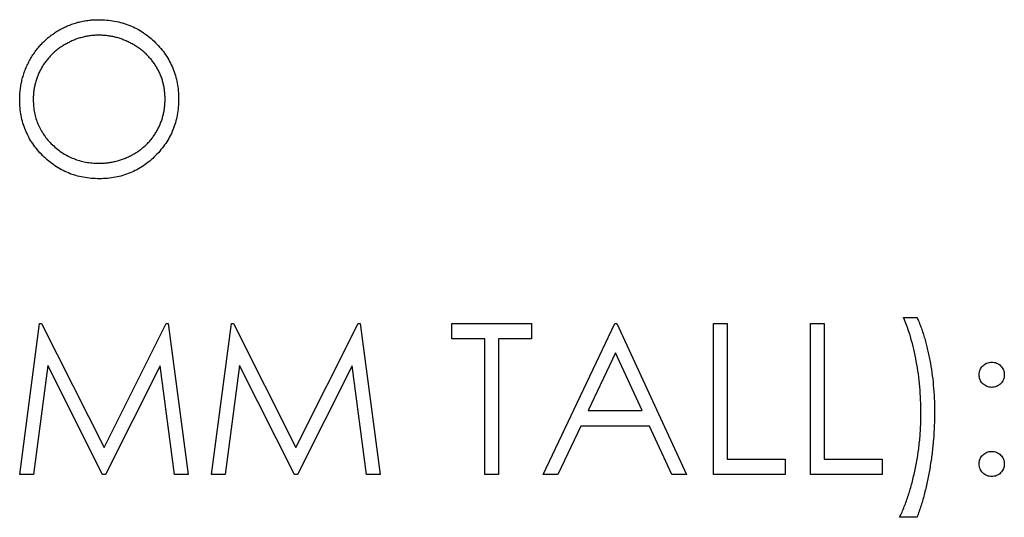
# Model space of a CAD drawing. Units: millimetres. Extents: x 4026 to 15281, y 3865 to 6854.
# Drawn here: x 4091 to 4112, y 6682 to 6693 of the extents above; entities that cross this region are included whole.
import ezdxf

# ---------------------------------------------------------------- set-up
doc = ezdxf.new("R2010")
doc.units = ezdxf.units.MM
doc.header["$LTSCALE"] = 15
doc.header["$MEASUREMENT"] = 0
doc.layers.add('CONST1', color=3, linetype='Continuous')

msp = doc.modelspace()

# ---------------------------------------------------------------- linework, layer by layer
at = {"layer": 'CONST1'}
for p, q in [((4090.945, 6683.152), (4091.364, 6686.327)), ((4091.364, 6686.327), (4091.405, 6686.327)), ((4091.405, 6686.327), (4092.716, 6683.722)), ((4092.716, 6683.722), (4094.024, 6686.327)), ((4094.024, 6686.327), (4094.065, 6686.327)), ((4094.065, 6686.327), (4094.487, 6683.152)), ((4094.975, 6683.152), (4095.394, 6686.327)), ((4095.394, 6686.327), (4095.435, 6686.327)), ((4095.435, 6686.327), (4096.746, 6683.722)), ((4096.746, 6683.722), (4098.053, 6686.327)), ((4098.053, 6686.327), (4098.095, 6686.327)), ((4098.095, 6686.327), (4098.516, 6683.152)), ((4100.023, 6686.327), (4101.691, 6686.327)), ((4100.023, 6686.001), (4100.023, 6686.327)), ((4101.691, 6686.327), (4101.691, 6686.001)), ((4101.936, 6683.152), (4103.442, 6686.327)), ((4103.442, 6686.327), (4103.483, 6686.327)), ((4103.483, 6686.327), (4104.948, 6683.152)), ((4105.518, 6686.327), (4105.803, 6686.327)), ((4105.518, 6683.152), (4105.518, 6686.327)), ((4105.803, 6686.327), (4105.803, 6683.477)), ((4107.553, 6683.152), (4107.553, 6686.327)), ((4107.553, 6686.327), (4107.838, 6686.327)), ((4107.838, 6686.327), (4107.838, 6683.477)), ((4109.507, 6686.449), (4109.792, 6686.449)), ((4100.715, 6686.001), (4100.023, 6686.001)), ((4100.715, 6683.152), (4100.715, 6686.001)), ((4101, 6686.001), (4101, 6683.152)), ((4101.691, 6686.001), (4101, 6686.001)), ((4103.459, 6685.708), (4102.884, 6684.495)), ((4104.019, 6684.495), (4103.459, 6685.708)), ((4091.536, 6685.441), (4091.232, 6683.152)), ((4092.686, 6683.152), (4091.536, 6685.441)), ((4093.896, 6685.436), (4092.75, 6683.152)), ((4094.2, 6683.152), (4093.896, 6685.436)), ((4095.565, 6685.441), (4095.262, 6683.152)), ((4096.716, 6683.152), (4095.565, 6685.441)), ((4097.926, 6685.436), (4096.78, 6683.152)), ((4098.23, 6683.152), (4097.926, 6685.436)), ((4102.884, 6684.495), (4104.019, 6684.495)), ((4102.729, 6684.169), (4102.247, 6683.152)), ((4104.169, 6684.169), (4102.729, 6684.169)), ((4104.638, 6683.152), (4104.169, 6684.169)), ((4105.803, 6683.477), (4107.024, 6683.477)), ((4107.024, 6683.477), (4107.024, 6683.152)), ((4107.838, 6683.477), (4109.059, 6683.477)), ((4109.059, 6683.477), (4109.059, 6683.152)), ((4091.232, 6683.152), (4090.945, 6683.152)), ((4092.75, 6683.152), (4092.686, 6683.152)), ((4094.487, 6683.152), (4094.2, 6683.152)), ((4095.262, 6683.152), (4094.975, 6683.152)), ((4096.78, 6683.152), (4096.716, 6683.152)), ((4098.516, 6683.152), (4098.23, 6683.152)), ((4101, 6683.152), (4100.715, 6683.152)), ((4102.247, 6683.152), (4101.936, 6683.152)), ((4104.948, 6683.152), (4104.638, 6683.152)), ((4107.024, 6683.152), (4105.518, 6683.152)), ((4109.059, 6683.152), (4107.553, 6683.152)), ((4109.792, 6682.256), (4109.425, 6682.256))]:
    msp.add_line(p, q, dxfattribs=at)
for points, knots in [([(4090.945, 6691.017), (4090.946, 6691.055), (4090.947, 6691.13), (4090.958, 6691.241), (4090.975, 6691.351), (4090.999, 6691.458), (4091.031, 6691.564), (4091.068, 6691.667), (4091.114, 6691.768), (4091.165, 6691.867), (4091.222, 6691.962), (4091.286, 6692.051), (4091.353, 6692.137), (4091.427, 6692.215), (4091.504, 6692.289), (4091.587, 6692.358), (4091.675, 6692.422), (4091.768, 6692.479), (4091.864, 6692.531), (4091.963, 6692.576), (4092.063, 6692.614), (4092.165, 6692.646), (4092.27, 6692.67), (4092.376, 6692.687), (4092.484, 6692.698), (4092.557, 6692.699), (4092.594, 6692.7)], [0, 0, 0, 0, 0.043209, 0.085873, 0.12812, 0.170152, 0.211918, 0.253753, 0.296006, 0.338443, 0.381015, 0.42282, 0.464089, 0.505126, 0.545975, 0.586985, 0.628339, 0.670084, 0.711992, 0.753039, 0.794049, 0.834886, 0.875498, 0.916547, 0.958004, 1, 1, 1, 1]), ([(4092.594, 6692.7), (4092.653, 6692.698), (4092.768, 6692.695), (4092.938, 6692.673), (4093.1, 6692.634), (4093.256, 6692.583), (4093.403, 6692.514), (4093.543, 6692.431), (4093.676, 6692.332), (4093.8, 6692.219), (4093.913, 6692.097), (4094.012, 6691.966), (4094.096, 6691.827), (4094.164, 6691.681), (4094.218, 6691.529), (4094.255, 6691.369), (4094.279, 6691.203), (4094.282, 6691.09), (4094.283, 6691.032)], [0, 0, 0, 0, 0.06657, 0.130749, 0.1934128, 0.2549894, 0.3161136, 0.3772618, 0.4394008, 0.5029706, 0.566525, 0.6282311, 0.6890906, 0.7493447, 0.8101696, 0.8716098, 0.9348692, 1, 1, 1, 1]), ([(4092.608, 6692.374), (4092.578, 6692.374), (4092.518, 6692.373), (4092.429, 6692.363), (4092.341, 6692.35), (4092.254, 6692.33), (4092.168, 6692.303), (4092.084, 6692.273), (4092.001, 6692.235), (4091.919, 6692.193), (4091.841, 6692.146), (4091.766, 6692.095), (4091.696, 6692.039), (4091.63, 6691.98), (4091.569, 6691.917), (4091.512, 6691.85), (4091.46, 6691.779), (4091.412, 6691.704), (4091.369, 6691.626), (4091.332, 6691.546), (4091.301, 6691.463), (4091.275, 6691.378), (4091.254, 6691.292), (4091.241, 6691.202), (4091.231, 6691.111), (4091.231, 6691.049), (4091.23, 6691.018)], [0, 0, 0, 0, 0.042023, 0.083645, 0.124984, 0.166247, 0.207702, 0.249631, 0.291742, 0.334743, 0.37746, 0.419556, 0.461044, 0.502096, 0.542891, 0.583801, 0.624864, 0.666225, 0.707399, 0.748557, 0.789655, 0.83074, 0.87207, 0.913993, 0.956498, 1, 1, 1, 1]), ([(4093.998, 6691.033), (4093.998, 6691.064), (4093.997, 6691.125), (4093.988, 6691.215), (4093.974, 6691.303), (4093.954, 6691.389), (4093.929, 6691.472), (4093.897, 6691.554), (4093.86, 6691.633), (4093.818, 6691.709), (4093.77, 6691.783), (4093.718, 6691.853), (4093.66, 6691.919), (4093.599, 6691.982), (4093.533, 6692.041), (4093.462, 6692.095), (4093.386, 6692.147), (4093.307, 6692.193), (4093.224, 6692.236), (4093.14, 6692.272), (4093.054, 6692.304), (4092.967, 6692.33), (4092.879, 6692.35), (4092.79, 6692.363), (4092.699, 6692.373), (4092.638, 6692.374), (4092.608, 6692.374)], [0, 0, 0, 0, 0.042915, 0.08513, 0.126473, 0.167453, 0.207976, 0.248249, 0.28875, 0.32967, 0.370537, 0.411129, 0.451819, 0.492406, 0.533486, 0.575263, 0.617441, 0.660672, 0.70394, 0.746868, 0.789079, 0.831104, 0.873238, 0.915166, 0.957381, 1, 1, 1, 1]), ([(4092.619, 6689.362), (4092.562, 6689.363), (4092.448, 6689.366), (4092.282, 6689.39), (4092.122, 6689.427), (4091.969, 6689.48), (4091.823, 6689.549), (4091.684, 6689.632), (4091.552, 6689.732), (4091.428, 6689.844), (4091.315, 6689.967), (4091.216, 6690.098), (4091.133, 6690.236), (4091.064, 6690.38), (4091.01, 6690.53), (4090.973, 6690.687), (4090.949, 6690.85), (4090.947, 6690.961), (4090.945, 6691.017)], [0, 0, 0, 0, 0.065819, 0.129747, 0.192072, 0.253459, 0.31457, 0.37628, 0.439026, 0.503267, 0.567493, 0.629705, 0.691, 0.751452, 0.812004, 0.87315, 0.935635, 1, 1, 1, 1]), ([(4091.23, 6691.018), (4091.231, 6690.972), (4091.234, 6690.882), (4091.254, 6690.75), (4091.284, 6690.623), (4091.33, 6690.502), (4091.386, 6690.385), (4091.456, 6690.275), (4091.539, 6690.17), (4091.633, 6690.072), (4091.736, 6689.982), (4091.845, 6689.903), (4091.959, 6689.837), (4092.079, 6689.782), (4092.204, 6689.739), (4092.334, 6689.71), (4092.469, 6689.69), (4092.561, 6689.689), (4092.608, 6689.688)], [0, 0, 0, 0, 0.064504, 0.126899, 0.187747, 0.24815, 0.308586, 0.369583, 0.431827, 0.49618, 0.560668, 0.623504, 0.68526, 0.746537, 0.808327, 0.870486, 0.934317, 1, 1, 1, 1]), ([(4092.608, 6689.688), (4092.639, 6689.688), (4092.702, 6689.689), (4092.794, 6689.698), (4092.885, 6689.711), (4092.974, 6689.731), (4093.062, 6689.756), (4093.147, 6689.786), (4093.231, 6689.823), (4093.312, 6689.863), (4093.391, 6689.91), (4093.466, 6689.96), (4093.535, 6690.015), (4093.601, 6690.073), (4093.662, 6690.136), (4093.719, 6690.203), (4093.77, 6690.274), (4093.818, 6690.349), (4093.86, 6690.427), (4093.897, 6690.507), (4093.929, 6690.589), (4093.954, 6690.674), (4093.974, 6690.761), (4093.988, 6690.85), (4093.997, 6690.94), (4093.998, 6691.002), (4093.998, 6691.033)], [0, 0, 0, 0, 0.043633, 0.086538, 0.129177, 0.171436, 0.213416, 0.255266, 0.297369, 0.339941, 0.382347, 0.423953, 0.464871, 0.505572, 0.546003, 0.586568, 0.627065, 0.668271, 0.709549, 0.750428, 0.791096, 0.832027, 0.873136, 0.914611, 0.956956, 1, 1, 1, 1]), ([(4094.283, 6691.032), (4094.282, 6690.975), (4094.279, 6690.862), (4094.255, 6690.697), (4094.218, 6690.538), (4094.165, 6690.386), (4094.097, 6690.241), (4094.013, 6690.102), (4093.914, 6689.97), (4093.801, 6689.846), (4093.678, 6689.733), (4093.546, 6689.634), (4093.409, 6689.549), (4093.263, 6689.481), (4093.112, 6689.427), (4092.954, 6689.39), (4092.789, 6689.366), (4092.676, 6689.363), (4092.619, 6689.362)], [0, 0, 0, 0, 0.065227, 0.128569, 0.19032, 0.251378, 0.312388, 0.373789, 0.436431, 0.500567, 0.564687, 0.627136, 0.688455, 0.749246, 0.810155, 0.871671, 0.934773, 1, 1, 1, 1]), ([(4109.873, 6684.44), (4109.872, 6684.534), (4109.869, 6684.718), (4109.852, 6684.993), (4109.82, 6685.263), (4109.778, 6685.526), (4109.725, 6685.778), (4109.663, 6686.017), (4109.592, 6686.24), (4109.535, 6686.38), (4109.507, 6686.449)], [0, 0, 0, 0, 0.136244, 0.269948, 0.402078, 0.532211, 0.658436, 0.778422, 0.891982, 1, 1, 1, 1]), ([(4109.792, 6686.449), (4109.806, 6686.417), (4109.834, 6686.351), (4109.873, 6686.249), (4109.909, 6686.144), (4109.945, 6686.034), (4109.977, 6685.919), (4110.007, 6685.801), (4110.035, 6685.678), (4110.069, 6685.508), (4110.105, 6685.291), (4110.135, 6685.025), (4110.154, 6684.753), (4110.157, 6684.571), (4110.158, 6684.478)], [0, 0, 0, 0, 0.052404, 0.106089, 0.161818, 0.218744, 0.277721, 0.338198, 0.4006, 0.464897, 0.59591, 0.728233, 0.86315, 1, 1, 1, 1]), ([(4111.094, 6685.248), (4111.095, 6685.266), (4111.097, 6685.3), (4111.112, 6685.35), (4111.137, 6685.395), (4111.171, 6685.435), (4111.211, 6685.47), (4111.257, 6685.494), (4111.307, 6685.51), (4111.341, 6685.512), (4111.359, 6685.513)], [0, 0, 0, 0, 0.126257, 0.249407, 0.371465, 0.498805, 0.627129, 0.750535, 0.872218, 1, 1, 1, 1]), ([(4111.359, 6685.513), (4111.377, 6685.512), (4111.411, 6685.51), (4111.461, 6685.495), (4111.507, 6685.47), (4111.547, 6685.437), (4111.58, 6685.396), (4111.606, 6685.351), (4111.62, 6685.301), (4111.622, 6685.266), (4111.624, 6685.248)], [0, 0, 0, 0, 0.127519, 0.249986, 0.371792, 0.49887, 0.625948, 0.748492, 0.870959, 1, 1, 1, 1]), ([(4111.359, 6684.983), (4111.341, 6684.984), (4111.307, 6684.986), (4111.257, 6685.001), (4111.211, 6685.026), (4111.171, 6685.059), (4111.137, 6685.1), (4111.112, 6685.145), (4111.097, 6685.195), (4111.095, 6685.23), (4111.094, 6685.248)], [0, 0, 0, 0, 0.127574, 0.248624, 0.371829, 0.498962, 0.626095, 0.747954, 0.870903, 1, 1, 1, 1]), ([(4111.624, 6685.248), (4111.622, 6685.23), (4111.62, 6685.195), (4111.606, 6685.145), (4111.58, 6685.1), (4111.547, 6685.059), (4111.507, 6685.026), (4111.461, 6685.001), (4111.411, 6684.987), (4111.377, 6684.985), (4111.359, 6684.983)], [0, 0, 0, 0, 0.129041, 0.251508, 0.374052, 0.50113, 0.628208, 0.750014, 0.872481, 1, 1, 1, 1]), ([(4109.425, 6682.256), (4109.443, 6682.293), (4109.477, 6682.366), (4109.523, 6682.481), (4109.569, 6682.599), (4109.611, 6682.722), (4109.65, 6682.85), (4109.687, 6682.982), (4109.72, 6683.118), (4109.764, 6683.306), (4109.808, 6683.547), (4109.845, 6683.841), (4109.869, 6684.139), (4109.872, 6684.34), (4109.873, 6684.44)], [0, 0, 0, 0, 0.053584, 0.108681, 0.165044, 0.222789, 0.282338, 0.343197, 0.405886, 0.470033, 0.600743, 0.732318, 0.865483, 1, 1, 1, 1]), ([(4110.158, 6684.478), (4110.157, 6684.379), (4110.155, 6684.182), (4110.136, 6683.888), (4110.108, 6683.598), (4110.066, 6683.312), (4110.014, 6683.034), (4109.952, 6682.764), (4109.879, 6682.506), (4109.821, 6682.339), (4109.792, 6682.256)], [0, 0, 0, 0, 0.1315333, 0.2613141, 0.390381, 0.5181443, 0.6436378, 0.76565, 0.8843022, 1, 1, 1, 1]), ([(4111.094, 6683.376), (4111.095, 6683.394), (4111.097, 6683.429), (4111.112, 6683.479), (4111.137, 6683.524), (4111.171, 6683.564), (4111.211, 6683.598), (4111.257, 6683.623), (4111.307, 6683.637), (4111.341, 6683.639), (4111.359, 6683.64)], [0, 0, 0, 0, 0.129097, 0.252046, 0.373905, 0.501038, 0.628171, 0.751376, 0.872426, 1, 1, 1, 1]), ([(4111.359, 6683.64), (4111.377, 6683.639), (4111.411, 6683.637), (4111.461, 6683.623), (4111.507, 6683.598), (4111.547, 6683.564), (4111.58, 6683.524), (4111.606, 6683.479), (4111.62, 6683.428), (4111.622, 6683.393), (4111.624, 6683.376)], [0, 0, 0, 0, 0.127519, 0.249986, 0.371792, 0.49887, 0.625948, 0.748492, 0.870959, 1, 1, 1, 1]), ([(4111.359, 6683.111), (4111.341, 6683.112), (4111.307, 6683.114), (4111.257, 6683.129), (4111.211, 6683.154), (4111.171, 6683.188), (4111.137, 6683.228), (4111.112, 6683.274), (4111.097, 6683.324), (4111.095, 6683.358), (4111.094, 6683.376)], [0, 0, 0, 0, 0.1277566, 0.2494144, 0.3727965, 0.5001113, 0.6286099, 0.7506434, 0.8737684, 1, 1, 1, 1]), ([(4111.624, 6683.376), (4111.622, 6683.358), (4111.62, 6683.324), (4111.606, 6683.274), (4111.58, 6683.229), (4111.547, 6683.187), (4111.507, 6683.154), (4111.461, 6683.129), (4111.411, 6683.114), (4111.377, 6683.112), (4111.359, 6683.111)], [0, 0, 0, 0, 0.126178, 0.248821, 0.37154, 0.499984, 0.627244, 0.749226, 0.872298, 1, 1, 1, 1])]:
    msp.add_open_spline(points, degree=3, knots=knots, dxfattribs=at)

doc.saveas('drawing.dxf')
